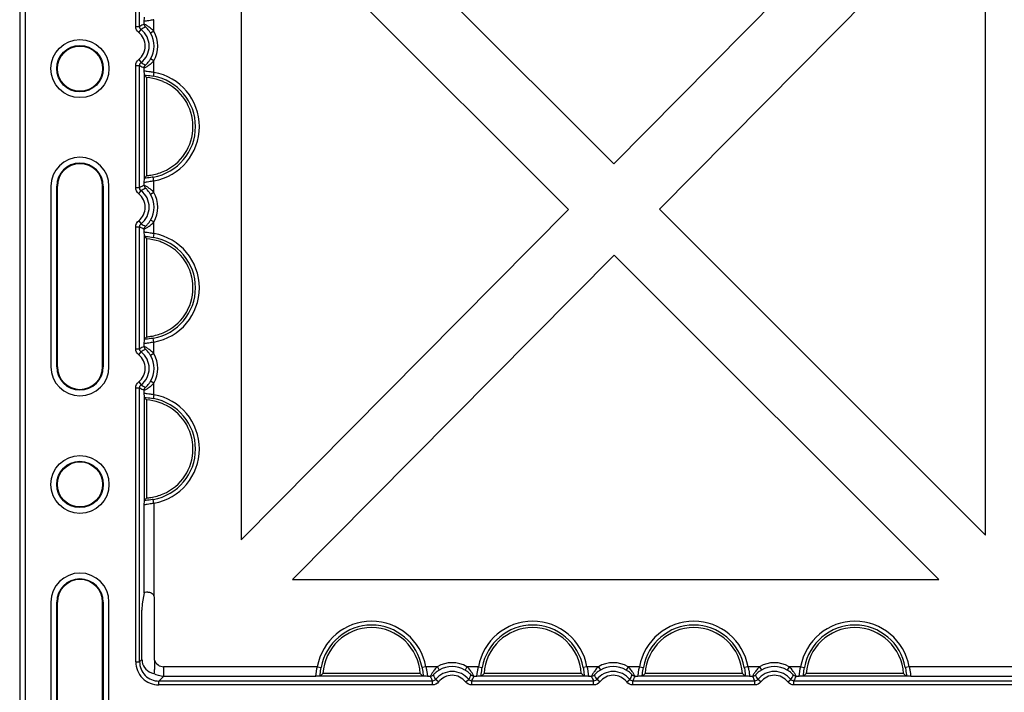
# Model space of a CAD drawing. Units: millimetres. Extents: x 1001 to 2507, y 5629 to 7348.
# Drawn here: x 1149 to 1302, y 7165 to 7269 of the extents above; entities that cross this region are included whole.
import ezdxf

# ---------------------------------------------------------------- set-up
doc = ezdxf.new("R2010")
doc.units = ezdxf.units.MM
doc.header["$MEASUREMENT"] = 0
doc.layers.add('bloxx', color=7, linetype='Continuous')
doc.layers.add('construction lines', color=4, linetype='Continuous')
doc.layers.get('construction lines').off()

# ---------------------------------------------------------------- blocks, each defined once
blk = doc.blocks.new('bloxx. plan single')
at = {"layer": 'bloxx', "color": 7, "linetype": 'Continuous'}
for p, q in [((-334.71, -7), (-334.71, -327.71)), ((-333.86, -7.85), (-333.86, -326.86)), ((-242.53, -85.36), (-293.59, -34.36)), ((-191.97, -34.36), (-242.53, -85.36)), ((-300.36, -41.73), (-300.36, -143.69)), ((-300.36, -41.73), (-249.57, -92.46)), ((-235.45, -92.42), (-184.86, -41.38)), ((-184.86, -142.96), (-184.86, -41.38)), ((-315.35, -71.64), (-315.36, -71.6)), ((-315.35, -87.57), (-315.35, -71.64)), ((-314.99, -87.21), (-314.99, -72)), ((-315.36, -87.61), (-315.35, -87.57)), ((-329.86, -88.86), (-329.86, -116.86)), ((-328.96, -116.86), (-328.96, -88.86)), ((-328.86, -116.86), (-328.86, -88.86)), ((-321.86, -116.86), (-321.86, -88.86)), ((-321.75, -88.86), (-321.75, -116.86)), ((-320.86, -116.86), (-320.86, -88.86)), ((-249.57, -92.46), (-300.36, -143.69)), ((-184.86, -142.96), (-235.45, -92.42)), ((-315.35, -96.64), (-315.36, -96.6)), ((-315.35, -112.57), (-315.35, -96.64)), ((-314.99, -112.21), (-314.99, -97)), ((-292.38, -149.86), (-242.49, -99.53)), ((-242.49, -99.53), (-192.11, -149.86)), ((-315.36, -112.61), (-315.35, -112.57)), ((-315.35, -121.64), (-315.36, -121.6)), ((-315.35, -137.57), (-315.35, -121.64)), ((-314.99, -137.21), (-314.99, -122)), ((-315.36, -137.61), (-315.35, -137.57)), ((-292.38, -149.86), (-192.11, -149.86)), ((-315.38, -151.92), (-315.72, -153.64)), ((-329.86, -153.36), (-329.86, -181.36)), ((-328.96, -181.36), (-328.96, -153.36)), ((-328.86, -181.36), (-328.86, -153.36)), ((-321.86, -181.36), (-321.86, -153.36)), ((-321.75, -153.36), (-321.75, -181.36)), ((-320.86, -181.36), (-320.86, -153.36)), ((-313.79, -162.39), (-313.79, -152.79)), ((-315.74, -162.24), (-315.74, -154.63)), ((-288.07, -164.85), (-288.11, -164.86)), ((-272.14, -164.85), (-288.07, -164.85)), ((-272.56, -164.44), (-287.66, -164.44)), ((-272.1, -164.86), (-272.14, -164.85)), ((-263.07, -164.85), (-263.11, -164.86)), ((-247.14, -164.85), (-263.07, -164.85)), ((-247.56, -164.44), (-262.66, -164.44)), ((-247.1, -164.86), (-247.14, -164.85)), ((-238.07, -164.85), (-238.11, -164.86)), ((-222.14, -164.85), (-238.07, -164.85)), ((-222.56, -164.44), (-237.66, -164.44)), ((-222.1, -164.86), (-222.14, -164.85)), ((-213.07, -164.85), (-213.11, -164.86)), ((-197.14, -164.85), (-213.07, -164.85)), ((-197.56, -164.44), (-212.66, -164.44)), ((-197.1, -164.86), (-197.14, -164.85))]:
    blk.add_line(p, q, dxfattribs=at)
at = {"layer": 'bloxx', "color": 9, "linetype": 'Continuous'}
for p, q in [((-316.71, -64.06), (-316.71, -21.6)), ((-316.11, -64.06), (-316.11, -21.6)), ((-316.71, -64.06), (-316.11, -64.06)), ((-315.38, -63.72), (-315.38, -63.31)), ((-313.88, -64.81), (-313.88, -63.02)), ((-316.24, -65.01), (-315.88, -64.54)), ((-313.88, -64.81), (-314.4, -65.11)), ((-316.71, -89.06), (-316.71, -70.15)), ((-316.71, -70.15), (-316.11, -70.15)), ((-316.24, -69.2), (-315.88, -69.68)), ((-316.11, -89.06), (-316.11, -70.15)), ((-313.88, -69.4), (-314.4, -69.1)), ((-313.88, -71.19), (-313.88, -69.4)), ((-315.38, -70.9), (-315.38, -70.49)), ((-313.88, -71.19), (-313.99, -71.78)), ((-315.38, -88.72), (-315.38, -88.31)), ((-313.88, -88.02), (-313.99, -87.43)), ((-313.88, -89.81), (-313.88, -88.02)), ((-328.86, -88.86), (-328.96, -88.86)), ((-321.75, -88.86), (-321.86, -88.86)), ((-316.71, -89.06), (-316.11, -89.06)), ((-316.24, -90.01), (-315.88, -89.54)), ((-313.88, -89.81), (-314.4, -90.11)), ((-316.24, -94.2), (-315.88, -94.68)), ((-313.88, -94.4), (-314.4, -94.1)), ((-313.88, -96.19), (-313.88, -94.4)), ((-316.71, -114.06), (-316.71, -95.15)), ((-316.71, -95.15), (-316.11, -95.15)), ((-316.11, -114.06), (-316.11, -95.15)), ((-315.38, -95.9), (-315.38, -95.49)), ((-313.88, -96.19), (-313.99, -96.78)), ((-313.88, -113.02), (-313.99, -112.43)), ((-313.88, -114.81), (-313.88, -113.02)), ((-316.71, -114.06), (-316.11, -114.06)), ((-316.24, -115.01), (-315.88, -114.54)), ((-315.38, -113.72), (-315.38, -113.31)), ((-313.88, -114.81), (-314.4, -115.11)), ((-328.96, -116.86), (-328.86, -116.86)), ((-321.86, -116.86), (-321.75, -116.86)), ((-313.88, -119.4), (-314.4, -119.1)), ((-316.71, -162.61), (-316.71, -120.15)), ((-316.71, -120.15), (-316.11, -120.15)), ((-316.24, -119.2), (-315.88, -119.68)), ((-316.11, -162.61), (-316.11, -120.15)), ((-315.38, -120.9), (-315.38, -120.49)), ((-313.88, -121.19), (-313.88, -119.4)), ((-313.88, -121.19), (-313.99, -121.78)), ((-313.88, -138.02), (-313.99, -137.43)), ((-315.38, -151.92), (-315.38, -138.31)), ((-313.88, -138.02), (-313.88, -152.38)), ((-328.86, -153.36), (-328.96, -153.36)), ((-321.75, -153.36), (-321.86, -153.36)), ((-316.71, -162.61), (-316.11, -162.61)), ((-315.74, -162.24), (-316.11, -162.61)), ((-312.38, -163.38), (-312.38, -164.88)), ((-288.52, -163.38), (-312.38, -163.38)), ((-288.52, -163.38), (-287.93, -163.49)), ((-271.69, -163.38), (-272.28, -163.49)), ((-269.9, -163.38), (-271.69, -163.38)), ((-269.9, -163.38), (-269.6, -163.9)), ((-265.31, -163.38), (-265.61, -163.9)), ((-263.52, -163.38), (-265.31, -163.38)), ((-263.52, -163.38), (-262.93, -163.49)), ((-246.69, -163.38), (-247.28, -163.49)), ((-244.9, -163.38), (-246.69, -163.38)), ((-244.9, -163.38), (-244.6, -163.9)), ((-240.31, -163.38), (-240.61, -163.9)), ((-238.52, -163.38), (-240.31, -163.38)), ((-238.52, -163.38), (-237.93, -163.49)), ((-221.69, -163.38), (-222.28, -163.49)), ((-219.9, -163.38), (-221.69, -163.38)), ((-219.9, -163.38), (-219.6, -163.9)), ((-215.31, -163.38), (-215.61, -163.9)), ((-213.52, -163.38), (-215.31, -163.38)), ((-213.52, -163.38), (-212.93, -163.49)), ((-196.69, -163.38), (-197.28, -163.49)), ((-172.83, -163.38), (-196.69, -163.38)), ((-312.38, -164.88), (-313.11, -165.61)), ((-288.81, -164.88), (-312.38, -164.88)), ((-270.99, -164.88), (-271.4, -164.88)), ((-263.81, -164.88), (-264.22, -164.88)), ((-245.99, -164.88), (-246.4, -164.88)), ((-238.81, -164.88), (-239.22, -164.88)), ((-220.99, -164.88), (-221.4, -164.88)), ((-213.81, -164.88), (-214.22, -164.88)), ((-172.83, -164.88), (-196.4, -164.88)), ((-313.11, -166.21), (-313.11, -165.61)), ((-270.65, -165.61), (-313.11, -165.61)), ((-270.65, -166.21), (-313.11, -166.21)), ((-270.65, -166.21), (-270.65, -165.61)), ((-269.7, -165.74), (-270.18, -165.38)), ((-265.51, -165.74), (-265.04, -165.38)), ((-264.56, -166.21), (-264.56, -165.61)), ((-245.65, -165.61), (-264.56, -165.61)), ((-245.65, -166.21), (-264.56, -166.21)), ((-245.65, -166.21), (-245.65, -165.61)), ((-244.7, -165.74), (-245.18, -165.38)), ((-240.51, -165.74), (-240.04, -165.38)), ((-239.56, -166.21), (-239.56, -165.61)), ((-220.65, -165.61), (-239.56, -165.61)), ((-220.65, -166.21), (-239.56, -166.21)), ((-220.65, -166.21), (-220.65, -165.61)), ((-219.7, -165.74), (-220.18, -165.38)), ((-215.51, -165.74), (-215.04, -165.38)), ((-214.56, -166.21), (-214.56, -165.61)), ((-172.1, -165.61), (-214.56, -165.61)), ((-172.1, -166.21), (-214.56, -166.21))]:
    blk.add_line(p, q, dxfattribs=at)
at = {"layer": 'bloxx', "color": 7, "linetype": 'Continuous'}
for centre, radius in [((-325.36, -70.61), 4.5), ((-325.36, -70.61), 3.6), ((-325.36, -70.61), 3.5), ((-325.36, -135.11), 4.5), ((-325.36, -135.11), 3.6), ((-325.36, -135.11), 3.5)]:
    blk.add_circle(centre, radius, dxfattribs=at)
at = {"layer": 'bloxx', "color": 9, "linetype": 'Continuous'}
for centre, radius, start, end in [((-307.36, -81.86), 19.84, 113.8358, 116.1688), ((-317.86, -67.11), 2.64, 307.5603, 52.4397), ((-317.86, -67.11), 3.24, 307.5603, 52.4397), ((-317.86, -67.11), 3.99, 329.983, 30.017), ((-317.86, -67.11), 4.59, 329.983, 30.017), ((-307.37, -52.35), 19.83, 243.831, 246.1644), ((-315.38, -79.61), 7.95, 280.1029, 79.8971), ((-315.38, -79.61), 8.55, 280.1029, 79.8971), ((-317.86, -92.11), 2.64, 307.5603, 52.4397), ((-307.36, -106.86), 19.84, 113.8358, 116.1688), ((-317.86, -92.11), 3.24, 307.5603, 52.4397), ((-317.86, -92.11), 3.99, 329.983, 30.017), ((-317.86, -92.11), 4.59, 329.983, 30.017), ((-307.37, -77.35), 19.83, 243.831, 246.1644), ((-315.38, -104.61), 8.55, 280.1029, 79.8971), ((-315.38, -104.61), 7.95, 280.1029, 79.8971), ((-307.36, -131.86), 19.84, 113.8358, 116.1688), ((-317.86, -117.11), 3.24, 307.5603, 52.4397), ((-317.86, -117.11), 2.64, 307.5603, 52.4397), ((-317.86, -117.11), 3.99, 329.983, 30.017), ((-317.86, -117.11), 4.59, 329.983, 30.017), ((-307.37, -102.35), 19.83, 243.831, 246.1644), ((-315.38, -129.61), 7.95, 280.1029, 79.8971), ((-315.38, -129.61), 8.55, 280.1029, 79.8971), ((-280.11, -164.88), 8.55, 10.1029, 169.8971), ((-280.11, -164.88), 7.95, 10.1029, 169.8971), ((-255.11, -164.88), 8.55, 10.1029, 169.8971), ((-255.11, -164.88), 7.95, 10.1029, 169.8971), ((-230.11, -164.88), 8.55, 10.1029, 169.8971), ((-230.11, -164.88), 7.95, 10.1029, 169.8971), ((-205.11, -164.88), 8.55, 10.1029, 169.8971), ((-205.11, -164.88), 7.95, 10.1029, 169.8971), ((-313.11, -162.61), 3.6, 179.9968, 270.0032), ((-313.11, -162.61), 3, 179.9919, 270.0081), ((-312.38, -161.88), 1.5, 199.7733, 270.0121), ((-267.61, -167.36), 4.59, 59.983, 120.017), ((-267.61, -167.36), 3.99, 59.983, 120.017), ((-242.61, -167.36), 4.59, 59.983, 120.017), ((-242.61, -167.36), 3.99, 59.983, 120.017), ((-217.61, -167.36), 4.59, 59.983, 120.017), ((-217.61, -167.36), 3.99, 59.983, 120.017), ((-252.85, -156.86), 19.84, 203.8358, 206.1688), ((-267.61, -167.36), 3.24, 37.5603, 142.4397), ((-267.61, -167.36), 2.64, 37.5603, 142.4397), ((-282.36, -156.87), 19.83, 333.831, 336.1644), ((-227.85, -156.86), 19.84, 203.8358, 206.1688), ((-242.61, -167.36), 3.24, 37.5603, 142.4397), ((-242.61, -167.36), 2.64, 37.5603, 142.4397), ((-257.36, -156.87), 19.83, 333.831, 336.1644), ((-202.85, -156.86), 19.84, 203.8358, 206.1688), ((-217.61, -167.36), 3.24, 37.5603, 142.4397), ((-217.61, -167.36), 2.64, 37.5603, 142.4397), ((-232.36, -156.87), 19.83, 333.831, 336.1644)]:
    blk.add_arc(centre, radius, start, end, dxfattribs=at)
at = {"layer": 'bloxx', "color": 7, "linetype": 'Continuous'}
for centre, radius, start, end in [((-330.74, -86.98), 21.73, 43.5455, 44.8921), ((-315.38, -79.61), 7.56, 292.7285, 67.2715), ((-325.36, -88.86), 4.5, 0, 180), ((-325.36, -88.86), 3.6, 0, 180), ((-325.36, -88.86), 3.5, 0, 180), ((-330.74, -72.24), 21.73, 315.1079, 316.4545), ((-330.74, -111.98), 21.73, 43.5455, 44.8921), ((-315.38, -104.61), 7.56, 292.7285, 67.2715), ((-330.74, -97.24), 21.73, 315.1079, 316.4545), ((-325.36, -116.86), 4.5, 180, 0), ((-325.36, -116.86), 3.6, 180, 0), ((-325.36, -116.86), 3.5, 180, 0), ((-330.74, -136.98), 21.73, 43.5455, 44.8921), ((-315.38, -129.61), 7.56, 292.7285, 67.2715), ((-330.74, -122.24), 21.73, 315.1079, 316.4545), ((-325.36, -153.36), 4.5, 0, 180), ((-325.36, -153.36), 3.6, 0, 180), ((-325.36, -153.36), 3.5, 0, 180), ((-280.11, -164.88), 7.56, 3.316, 176.684), ((-255.11, -164.88), 7.56, 3.316, 176.684), ((-230.11, -164.88), 7.56, 3.316, 176.684), ((-205.11, -164.88), 7.56, 3.316, 176.684), ((-272.81, -180.17), 21.63, 133.3521, 134.8945), ((-287.4, -180.17), 21.63, 45.1055, 46.6479), ((-247.81, -180.17), 21.63, 133.3521, 134.8945), ((-262.4, -180.17), 21.63, 45.1055, 46.6479), ((-222.81, -180.17), 21.63, 133.3521, 134.8945), ((-237.4, -180.17), 21.63, 45.1055, 46.6479), ((-197.81, -180.17), 21.63, 133.3521, 134.8945), ((-212.4, -180.17), 21.63, 45.1055, 46.6479)]:
    blk.add_arc(centre, radius, start, end, dxfattribs=at)
for centre, major_axis, ratio, start_param, end_param in [((-313.88, -151.92), (1.5, 0), 0.087489, 2.244985, 3.124139), ((-314.8, -152.8), (0.712, 0.712), 0.992433, -0.7816, -0.358514), ((-315.72, -154.63), (0, 1), 0.017455, 0.087266, 1.570796), ((-312.74, -162.24), (-2.12, -2.12), 0.999695, -0.785246, -0.664579), ((-312, -161.5), (3.54, 1.7), 0.73033, 2.924502, 3.835488)]:
    blk.add_ellipse(centre, major_axis=major_axis, ratio=ratio, start_param=start_param, end_param=end_param, dxfattribs=at)
for points, knots in [([(-315.38, -63.31), (-315.38, -63.17), (-315.36, -62.93), (-315.37, -62.69), (-315.36, -62.61)], [0, 0, 0, 0, 0.637002, 1, 1, 1, 1]), ([(-315.36, -71.6), (-315.37, -71.52), (-315.36, -71.28), (-315.38, -71.05), (-315.38, -70.9)], [0, 0, 0, 0, 0.363, 1, 1, 1, 1]), ([(-312.46, -72.63), (-312.67, -72.54), (-313.48, -72.24), (-314.35, -72.06), (-314.99, -72)], [0, 0, 0, 0, 0.257615, 1, 1, 1, 1]), ([(-314.99, -87.21), (-314.78, -87.19), (-313.92, -87.08), (-313.07, -86.84), (-312.46, -86.58)], [0, 0, 0, 0, 0.239823, 1, 1, 1, 1]), ([(-315.38, -88.31), (-315.38, -88.17), (-315.36, -87.93), (-315.37, -87.69), (-315.36, -87.61)], [0, 0, 0, 0, 0.637001, 1, 1, 1, 1]), ([(-315.36, -96.6), (-315.37, -96.52), (-315.36, -96.28), (-315.38, -96.05), (-315.38, -95.9)], [0, 0, 0, 0, 0.363, 1, 1, 1, 1]), ([(-312.46, -97.63), (-312.67, -97.54), (-313.48, -97.24), (-314.35, -97.06), (-314.99, -97)], [0, 0, 0, 0, 0.257615, 1, 1, 1, 1]), ([(-315.38, -113.31), (-315.38, -113.17), (-315.36, -112.93), (-315.37, -112.69), (-315.36, -112.61)], [0, 0, 0, 0, 0.637005, 1, 1, 1, 1]), ([(-314.99, -112.21), (-314.78, -112.19), (-313.92, -112.08), (-313.07, -111.84), (-312.46, -111.58)], [0, 0, 0, 0, 0.239823, 1, 1, 1, 1]), ([(-315.36, -121.6), (-315.37, -121.52), (-315.36, -121.28), (-315.38, -121.05), (-315.38, -120.9)], [0, 0, 0, 0, 0.363, 1, 1, 1, 1]), ([(-312.46, -122.63), (-312.67, -122.54), (-313.48, -122.24), (-314.35, -122.06), (-314.99, -122)], [0, 0, 0, 0, 0.257615, 1, 1, 1, 1]), ([(-314.99, -137.21), (-314.78, -137.19), (-313.92, -137.08), (-313.07, -136.84), (-312.46, -136.58)], [0, 0, 0, 0, 0.239823, 1, 1, 1, 1]), ([(-315.38, -138.31), (-315.38, -138.17), (-315.36, -137.93), (-315.37, -137.69), (-315.36, -137.61)], [0, 0, 0, 0, 0.637005, 1, 1, 1, 1]), ([(-314.82, -151.82), (-314.64, -151.81), (-314.24, -151.89), (-313.96, -152.19), (-313.88, -152.38)], [0, 0, 0, 0, 0.473413, 1, 1, 1, 1]), ([(-313.79, -162.39), (-313.79, -162.63), (-313.79, -163.09), (-313.81, -163.65), (-313.83, -164.03), (-313.86, -164.26), (-313.87, -164.37), (-313.9, -164.46), (-313.92, -164.46)], [0, 0, 0, 0, 0.341908, 0.664641, 0.801231, 0.907806, 0.975189, 1, 1, 1, 1]), ([(-288.11, -164.86), (-288.19, -164.87), (-288.43, -164.86), (-288.67, -164.88), (-288.81, -164.88)], [0, 0, 0, 0, 0.362996, 1, 1, 1, 1]), ([(-271.4, -164.88), (-271.55, -164.88), (-271.78, -164.86), (-272.02, -164.87), (-272.1, -164.86)], [0, 0, 0, 0, 0.636991, 1, 1, 1, 1]), ([(-263.11, -164.86), (-263.19, -164.87), (-263.43, -164.86), (-263.67, -164.88), (-263.81, -164.88)], [0, 0, 0, 0, 0.363004, 1, 1, 1, 1]), ([(-246.4, -164.88), (-246.55, -164.88), (-246.78, -164.86), (-247.02, -164.87), (-247.1, -164.86)], [0, 0, 0, 0, 0.636993, 1, 1, 1, 1]), ([(-238.11, -164.86), (-238.19, -164.87), (-238.43, -164.86), (-238.67, -164.88), (-238.81, -164.88)], [0, 0, 0, 0, 0.363009, 1, 1, 1, 1]), ([(-221.4, -164.88), (-221.55, -164.88), (-221.78, -164.86), (-222.02, -164.87), (-222.1, -164.86)], [0, 0, 0, 0, 0.636995, 1, 1, 1, 1]), ([(-213.11, -164.86), (-213.19, -164.87), (-213.43, -164.86), (-213.67, -164.88), (-213.81, -164.88)], [0, 0, 0, 0, 0.363009, 1, 1, 1, 1]), ([(-196.4, -164.88), (-196.55, -164.88), (-196.78, -164.86), (-197.02, -164.87), (-197.1, -164.86)], [0, 0, 0, 0, 0.636996, 1, 1, 1, 1])]:
    blk.add_open_spline(points, degree=3, knots=knots, dxfattribs=at)
at = {"layer": 'bloxx', "color": 9, "linetype": 'Continuous'}
for points in [[(-316.24, -65.01), (-316.52, -64.8), (-316.71, -64.41), (-316.71, -64.06)], [(-315.88, -64.54), (-316.02, -64.43), (-316.11, -64.24), (-316.11, -64.06)], [(-315.18, -64.16), (-315.42, -64.28), (-315.65, -64.4), (-315.88, -64.54)], [(-315.38, -63.72), (-315.38, -63.88), (-315.3, -64.05), (-315.18, -64.16)], [(-316.71, -70.15), (-316.71, -69.8), (-316.52, -69.42), (-316.24, -69.2)], [(-316.11, -70.15), (-316.11, -69.97), (-316.02, -69.78), (-315.88, -69.68)], [(-315.88, -69.68), (-315.65, -69.81), (-315.42, -69.93), (-315.18, -70.05)], [(-315.38, -70.49), (-315.38, -70.33), (-315.3, -70.16), (-315.18, -70.05)], [(-316.24, -90.01), (-316.52, -89.8), (-316.71, -89.41), (-316.71, -89.06)], [(-315.88, -89.54), (-316.02, -89.43), (-316.11, -89.24), (-316.11, -89.06)], [(-315.18, -89.16), (-315.42, -89.28), (-315.65, -89.4), (-315.88, -89.54)], [(-315.38, -88.72), (-315.38, -88.88), (-315.3, -89.05), (-315.18, -89.16)], [(-316.71, -95.15), (-316.71, -94.8), (-316.52, -94.42), (-316.24, -94.2)], [(-316.11, -95.15), (-316.11, -94.97), (-316.02, -94.78), (-315.88, -94.68)], [(-315.88, -94.68), (-315.65, -94.81), (-315.42, -94.93), (-315.18, -95.05)], [(-315.38, -95.49), (-315.38, -95.33), (-315.3, -95.16), (-315.18, -95.05)], [(-316.24, -115.01), (-316.52, -114.8), (-316.71, -114.41), (-316.71, -114.06)], [(-315.88, -114.54), (-316.02, -114.43), (-316.11, -114.24), (-316.11, -114.06)], [(-315.18, -114.16), (-315.42, -114.28), (-315.65, -114.4), (-315.88, -114.54)], [(-315.38, -113.72), (-315.38, -113.88), (-315.3, -114.05), (-315.18, -114.16)], [(-316.71, -120.15), (-316.71, -119.8), (-316.52, -119.42), (-316.24, -119.2)], [(-316.11, -120.15), (-316.11, -119.97), (-316.02, -119.78), (-315.88, -119.68)], [(-315.88, -119.68), (-315.65, -119.81), (-315.42, -119.93), (-315.18, -120.05)], [(-315.38, -120.49), (-315.38, -120.33), (-315.3, -120.16), (-315.18, -120.05)], [(-312.38, -164.88), (-312.91, -164.88), (-313.46, -164.73), (-313.92, -164.46)], [(-270.99, -164.88), (-270.83, -164.88), (-270.66, -164.8), (-270.55, -164.68)], [(-270.55, -164.68), (-270.43, -164.92), (-270.31, -165.15), (-270.18, -165.38)], [(-265.04, -165.38), (-264.9, -165.15), (-264.78, -164.92), (-264.66, -164.68)], [(-264.22, -164.88), (-264.38, -164.88), (-264.55, -164.8), (-264.66, -164.68)], [(-245.99, -164.88), (-245.83, -164.88), (-245.66, -164.8), (-245.55, -164.68)], [(-245.55, -164.68), (-245.43, -164.92), (-245.31, -165.15), (-245.18, -165.38)], [(-240.04, -165.38), (-239.9, -165.15), (-239.78, -164.92), (-239.66, -164.68)], [(-239.22, -164.88), (-239.38, -164.88), (-239.55, -164.8), (-239.66, -164.68)], [(-220.99, -164.88), (-220.83, -164.88), (-220.66, -164.8), (-220.55, -164.68)], [(-220.55, -164.68), (-220.43, -164.92), (-220.31, -165.15), (-220.18, -165.38)], [(-215.04, -165.38), (-214.9, -165.15), (-214.78, -164.92), (-214.66, -164.68)], [(-214.22, -164.88), (-214.38, -164.88), (-214.55, -164.8), (-214.66, -164.68)], [(-270.18, -165.38), (-270.28, -165.52), (-270.47, -165.61), (-270.65, -165.61)], [(-269.7, -165.74), (-269.92, -166.02), (-270.3, -166.21), (-270.65, -166.21)], [(-264.56, -166.21), (-264.91, -166.21), (-265.3, -166.02), (-265.51, -165.74)], [(-264.56, -165.61), (-264.74, -165.61), (-264.93, -165.52), (-265.04, -165.38)], [(-245.18, -165.38), (-245.28, -165.52), (-245.47, -165.61), (-245.65, -165.61)], [(-244.7, -165.74), (-244.92, -166.02), (-245.3, -166.21), (-245.65, -166.21)], [(-239.56, -166.21), (-239.91, -166.21), (-240.3, -166.02), (-240.51, -165.74)], [(-239.56, -165.61), (-239.74, -165.61), (-239.93, -165.52), (-240.04, -165.38)], [(-220.18, -165.38), (-220.28, -165.52), (-220.47, -165.61), (-220.65, -165.61)], [(-219.7, -165.74), (-219.92, -166.02), (-220.3, -166.21), (-220.65, -166.21)], [(-214.56, -166.21), (-214.91, -166.21), (-215.3, -166.02), (-215.51, -165.74)], [(-214.56, -165.61), (-214.74, -165.61), (-214.93, -165.52), (-215.04, -165.38)]]:
    blk.add_open_spline(points, degree=3, dxfattribs=at)
for points, knots in [([(-313.88, -63.02), (-314.07, -63.07), (-314.41, -63.14), (-314.89, -63.2), (-315.16, -63.24), (-315.37, -63.27), (-315.38, -63.31)], [0, 0, 0, 0, 0.37463, 0.694329, 0.911397, 1, 1, 1, 1]), ([(-313.88, -64.81), (-314.03, -64.65), (-314.34, -64.37), (-314.75, -64.08), (-315.04, -63.9), (-315.21, -63.8), (-315.32, -63.76), (-315.37, -63.71), (-315.38, -63.72)], [0, 0, 0, 0, 0.351232, 0.672042, 0.804966, 0.908647, 0.975434, 1, 1, 1, 1]), ([(-314.4, -65.11), (-314.47, -64.99), (-314.62, -64.76), (-314.83, -64.5), (-314.99, -64.34), (-315.08, -64.24), (-315.14, -64.2), (-315.18, -64.16), (-315.18, -64.16)], [0, 0, 0, 0, 0.341113, 0.660692, 0.797168, 0.905233, 0.975047, 1, 1, 1, 1]), ([(-315.38, -70.49), (-315.37, -70.5), (-315.32, -70.45), (-315.21, -70.41), (-315.04, -70.31), (-314.75, -70.13), (-314.34, -69.84), (-314.03, -69.56), (-313.88, -69.4)], [0, 0, 0, 0, 0.024537, 0.091295, 0.19496, 0.327896, 0.648778, 1, 1, 1, 1]), ([(-315.18, -70.05), (-315.18, -70.05), (-315.14, -70.01), (-315.08, -69.97), (-314.99, -69.87), (-314.83, -69.71), (-314.62, -69.45), (-314.47, -69.22), (-314.4, -69.1)], [0, 0, 0, 0, 0.024924, 0.094715, 0.20278, 0.339284, 0.658929, 1, 1, 1, 1]), ([(-315.38, -70.9), (-315.37, -70.94), (-315.16, -70.97), (-314.89, -71.01), (-314.41, -71.07), (-314.07, -71.14), (-313.88, -71.19)], [0, 0, 0, 0, 0.088859, 0.306282, 0.625961, 1, 1, 1, 1]), ([(-315.36, -71.6), (-315.26, -71.61), (-314.8, -71.65), (-314.34, -71.71), (-313.99, -71.78)], [0, 0, 0, 0, 0.211541, 1, 1, 1, 1]), ([(-313.88, -88.02), (-314.07, -88.07), (-314.41, -88.14), (-314.89, -88.2), (-315.16, -88.24), (-315.37, -88.27), (-315.38, -88.31)], [0, 0, 0, 0, 0.374511, 0.694229, 0.911359, 1, 1, 1, 1]), ([(-313.99, -87.43), (-314.11, -87.46), (-314.57, -87.53), (-315.03, -87.58), (-315.36, -87.61)], [0, 0, 0, 0, 0.278567, 1, 1, 1, 1]), ([(-313.88, -89.81), (-314.03, -89.65), (-314.34, -89.37), (-314.75, -89.08), (-315.04, -88.9), (-315.21, -88.8), (-315.32, -88.76), (-315.37, -88.71), (-315.38, -88.72)], [0, 0, 0, 0, 0.351232, 0.672042, 0.804966, 0.908647, 0.975434, 1, 1, 1, 1]), ([(-314.4, -90.11), (-314.47, -89.99), (-314.62, -89.76), (-314.83, -89.5), (-314.99, -89.34), (-315.08, -89.24), (-315.14, -89.2), (-315.18, -89.16), (-315.18, -89.16)], [0, 0, 0, 0, 0.341113, 0.660692, 0.797168, 0.905233, 0.975047, 1, 1, 1, 1]), ([(-315.38, -95.49), (-315.37, -95.5), (-315.32, -95.45), (-315.21, -95.41), (-315.04, -95.31), (-314.75, -95.13), (-314.34, -94.84), (-314.03, -94.56), (-313.88, -94.4)], [0, 0, 0, 0, 0.024537, 0.091295, 0.19496, 0.327896, 0.648778, 1, 1, 1, 1]), ([(-315.18, -95.05), (-315.18, -95.05), (-315.14, -95.01), (-315.08, -94.97), (-314.99, -94.87), (-314.83, -94.71), (-314.62, -94.45), (-314.47, -94.22), (-314.4, -94.1)], [0, 0, 0, 0, 0.024924, 0.094715, 0.20278, 0.339284, 0.658929, 1, 1, 1, 1]), ([(-315.38, -95.9), (-315.37, -95.94), (-315.16, -95.97), (-314.89, -96.01), (-314.41, -96.07), (-314.07, -96.14), (-313.88, -96.19)], [0, 0, 0, 0, 0.088859, 0.306282, 0.625961, 1, 1, 1, 1]), ([(-315.36, -96.6), (-315.26, -96.61), (-314.8, -96.65), (-314.34, -96.71), (-313.99, -96.78)], [0, 0, 0, 0, 0.211541, 1, 1, 1, 1]), ([(-313.88, -113.02), (-314.07, -113.07), (-314.41, -113.14), (-314.89, -113.2), (-315.16, -113.24), (-315.37, -113.27), (-315.38, -113.31)], [0, 0, 0, 0, 0.374511, 0.694229, 0.911359, 1, 1, 1, 1]), ([(-313.99, -112.43), (-314.11, -112.46), (-314.57, -112.53), (-315.03, -112.58), (-315.36, -112.61)], [0, 0, 0, 0, 0.278567, 1, 1, 1, 1]), ([(-313.88, -114.81), (-314.03, -114.65), (-314.34, -114.37), (-314.75, -114.08), (-315.04, -113.9), (-315.21, -113.8), (-315.32, -113.76), (-315.37, -113.71), (-315.38, -113.72)], [0, 0, 0, 0, 0.351232, 0.672042, 0.804966, 0.908647, 0.975434, 1, 1, 1, 1]), ([(-314.4, -115.11), (-314.47, -114.99), (-314.62, -114.76), (-314.83, -114.5), (-314.99, -114.34), (-315.08, -114.24), (-315.14, -114.2), (-315.18, -114.16), (-315.18, -114.16)], [0, 0, 0, 0, 0.341113, 0.660692, 0.797168, 0.905233, 0.975047, 1, 1, 1, 1]), ([(-315.18, -120.05), (-315.18, -120.05), (-315.14, -120.01), (-315.08, -119.97), (-314.99, -119.87), (-314.83, -119.71), (-314.62, -119.45), (-314.47, -119.22), (-314.4, -119.1)], [0, 0, 0, 0, 0.024924, 0.094715, 0.20278, 0.339284, 0.658929, 1, 1, 1, 1]), ([(-315.38, -120.49), (-315.37, -120.5), (-315.32, -120.45), (-315.21, -120.41), (-315.04, -120.31), (-314.75, -120.13), (-314.34, -119.84), (-314.03, -119.56), (-313.88, -119.4)], [0, 0, 0, 0, 0.024537, 0.091295, 0.19496, 0.327896, 0.648778, 1, 1, 1, 1]), ([(-315.38, -120.9), (-315.37, -120.94), (-315.16, -120.97), (-314.89, -121.01), (-314.41, -121.07), (-314.07, -121.14), (-313.88, -121.19)], [0, 0, 0, 0, 0.088859, 0.306282, 0.625961, 1, 1, 1, 1]), ([(-315.36, -121.6), (-315.26, -121.61), (-314.8, -121.65), (-314.34, -121.71), (-313.99, -121.78)], [0, 0, 0, 0, 0.211541, 1, 1, 1, 1]), ([(-313.99, -137.43), (-314.11, -137.46), (-314.57, -137.53), (-315.03, -137.58), (-315.36, -137.61)], [0, 0, 0, 0, 0.278567, 1, 1, 1, 1]), ([(-313.88, -138.02), (-314.07, -138.07), (-314.41, -138.14), (-314.89, -138.2), (-315.16, -138.24), (-315.37, -138.27), (-315.38, -138.31)], [0, 0, 0, 0, 0.374511, 0.694229, 0.911359, 1, 1, 1, 1]), ([(-288.81, -164.88), (-288.77, -164.87), (-288.74, -164.66), (-288.7, -164.39), (-288.64, -163.91), (-288.57, -163.57), (-288.52, -163.38)], [0, 0, 0, 0, 0.088859, 0.306282, 0.625961, 1, 1, 1, 1]), ([(-271.69, -163.38), (-271.64, -163.57), (-271.57, -163.91), (-271.51, -164.39), (-271.47, -164.66), (-271.44, -164.87), (-271.4, -164.88)], [0, 0, 0, 0, 0.374511, 0.694229, 0.911359, 1, 1, 1, 1]), ([(-269.9, -163.38), (-270.06, -163.53), (-270.34, -163.84), (-270.63, -164.25), (-270.81, -164.54), (-270.91, -164.71), (-270.95, -164.82), (-271, -164.87), (-270.99, -164.88)], [0, 0, 0, 0, 0.351232, 0.672042, 0.804966, 0.908647, 0.975434, 1, 1, 1, 1]), ([(-264.22, -164.88), (-264.21, -164.87), (-264.26, -164.82), (-264.3, -164.71), (-264.4, -164.54), (-264.58, -164.25), (-264.87, -163.84), (-265.15, -163.53), (-265.31, -163.38)], [0, 0, 0, 0, 0.024537, 0.091295, 0.19496, 0.327896, 0.648778, 1, 1, 1, 1]), ([(-263.81, -164.88), (-263.77, -164.87), (-263.74, -164.66), (-263.7, -164.39), (-263.64, -163.91), (-263.57, -163.57), (-263.52, -163.38)], [0, 0, 0, 0, 0.088676, 0.305968, 0.625637, 1, 1, 1, 1]), ([(-246.69, -163.38), (-246.64, -163.57), (-246.57, -163.91), (-246.51, -164.39), (-246.47, -164.66), (-246.44, -164.87), (-246.4, -164.88)], [0, 0, 0, 0, 0.374511, 0.694229, 0.911359, 1, 1, 1, 1]), ([(-244.9, -163.38), (-245.06, -163.53), (-245.34, -163.84), (-245.63, -164.25), (-245.81, -164.54), (-245.91, -164.71), (-245.95, -164.82), (-246, -164.87), (-245.99, -164.88)], [0, 0, 0, 0, 0.351232, 0.672042, 0.804966, 0.908647, 0.975434, 1, 1, 1, 1]), ([(-239.22, -164.88), (-239.21, -164.87), (-239.26, -164.82), (-239.3, -164.71), (-239.4, -164.54), (-239.58, -164.25), (-239.87, -163.84), (-240.15, -163.53), (-240.31, -163.38)], [0, 0, 0, 0, 0.024537, 0.091295, 0.19496, 0.327896, 0.648778, 1, 1, 1, 1]), ([(-238.81, -164.88), (-238.77, -164.87), (-238.74, -164.66), (-238.7, -164.39), (-238.64, -163.91), (-238.57, -163.57), (-238.52, -163.38)], [0, 0, 0, 0, 0.088676, 0.305968, 0.625637, 1, 1, 1, 1]), ([(-221.69, -163.38), (-221.64, -163.57), (-221.57, -163.91), (-221.51, -164.39), (-221.47, -164.66), (-221.44, -164.87), (-221.4, -164.88)], [0, 0, 0, 0, 0.374511, 0.694229, 0.911359, 1, 1, 1, 1]), ([(-219.9, -163.38), (-220.06, -163.53), (-220.34, -163.84), (-220.63, -164.25), (-220.81, -164.54), (-220.91, -164.71), (-220.95, -164.82), (-221, -164.87), (-220.99, -164.88)], [0, 0, 0, 0, 0.351232, 0.672042, 0.804966, 0.908647, 0.975434, 1, 1, 1, 1]), ([(-214.22, -164.88), (-214.21, -164.87), (-214.26, -164.82), (-214.3, -164.71), (-214.4, -164.54), (-214.58, -164.25), (-214.87, -163.84), (-215.15, -163.53), (-215.31, -163.38)], [0, 0, 0, 0, 0.024537, 0.091295, 0.19496, 0.327896, 0.648778, 1, 1, 1, 1]), ([(-213.81, -164.88), (-213.77, -164.87), (-213.74, -164.66), (-213.7, -164.39), (-213.64, -163.91), (-213.57, -163.57), (-213.52, -163.38)], [0, 0, 0, 0, 0.088676, 0.305968, 0.625637, 1, 1, 1, 1]), ([(-196.69, -163.38), (-196.64, -163.57), (-196.57, -163.91), (-196.51, -164.39), (-196.47, -164.66), (-196.44, -164.87), (-196.4, -164.88)], [0, 0, 0, 0, 0.374511, 0.694229, 0.911359, 1, 1, 1, 1]), ([(-288.11, -164.86), (-288.1, -164.76), (-288.06, -164.3), (-288, -163.84), (-287.93, -163.49)], [0, 0, 0, 0, 0.211541, 1, 1, 1, 1]), ([(-272.28, -163.49), (-272.25, -163.61), (-272.18, -164.07), (-272.13, -164.53), (-272.1, -164.86)], [0, 0, 0, 0, 0.278567, 1, 1, 1, 1]), ([(-269.6, -163.9), (-269.72, -163.97), (-269.95, -164.12), (-270.21, -164.33), (-270.37, -164.49), (-270.47, -164.58), (-270.51, -164.64), (-270.55, -164.68), (-270.55, -164.68)], [0, 0, 0, 0, 0.341113, 0.660692, 0.797168, 0.905233, 0.975047, 1, 1, 1, 1]), ([(-264.66, -164.68), (-264.66, -164.68), (-264.7, -164.64), (-264.74, -164.58), (-264.84, -164.49), (-265, -164.33), (-265.26, -164.12), (-265.49, -163.97), (-265.61, -163.9)], [0, 0, 0, 0, 0.024924, 0.094715, 0.20278, 0.339284, 0.658929, 1, 1, 1, 1]), ([(-263.11, -164.86), (-263.1, -164.76), (-263.06, -164.3), (-263, -163.84), (-262.93, -163.49)], [0, 0, 0, 0, 0.211399, 1, 1, 1, 1]), ([(-247.28, -163.49), (-247.25, -163.61), (-247.18, -164.07), (-247.13, -164.53), (-247.1, -164.86)], [0, 0, 0, 0, 0.278567, 1, 1, 1, 1]), ([(-244.6, -163.9), (-244.72, -163.97), (-244.95, -164.12), (-245.21, -164.33), (-245.37, -164.49), (-245.47, -164.58), (-245.51, -164.64), (-245.55, -164.68), (-245.55, -164.68)], [0, 0, 0, 0, 0.341113, 0.660692, 0.797168, 0.905233, 0.975047, 1, 1, 1, 1]), ([(-239.66, -164.68), (-239.66, -164.68), (-239.7, -164.64), (-239.74, -164.58), (-239.84, -164.49), (-240, -164.33), (-240.26, -164.12), (-240.49, -163.97), (-240.61, -163.9)], [0, 0, 0, 0, 0.024924, 0.094715, 0.20278, 0.339284, 0.658929, 1, 1, 1, 1]), ([(-238.11, -164.86), (-238.1, -164.76), (-238.06, -164.3), (-238, -163.84), (-237.93, -163.49)], [0, 0, 0, 0, 0.211399, 1, 1, 1, 1]), ([(-222.28, -163.49), (-222.25, -163.61), (-222.18, -164.07), (-222.13, -164.53), (-222.1, -164.86)], [0, 0, 0, 0, 0.278567, 1, 1, 1, 1]), ([(-219.6, -163.9), (-219.72, -163.97), (-219.95, -164.12), (-220.21, -164.33), (-220.37, -164.49), (-220.47, -164.58), (-220.51, -164.64), (-220.55, -164.68), (-220.55, -164.68)], [0, 0, 0, 0, 0.341113, 0.660692, 0.797168, 0.905233, 0.975047, 1, 1, 1, 1]), ([(-214.66, -164.68), (-214.66, -164.68), (-214.7, -164.64), (-214.74, -164.58), (-214.84, -164.49), (-215, -164.33), (-215.26, -164.12), (-215.49, -163.97), (-215.61, -163.9)], [0, 0, 0, 0, 0.024924, 0.094715, 0.20278, 0.339284, 0.658929, 1, 1, 1, 1]), ([(-213.11, -164.86), (-213.1, -164.76), (-213.06, -164.3), (-213, -163.84), (-212.93, -163.49)], [0, 0, 0, 0, 0.211399, 1, 1, 1, 1]), ([(-197.28, -163.49), (-197.25, -163.61), (-197.18, -164.07), (-197.13, -164.53), (-197.1, -164.86)], [0, 0, 0, 0, 0.278567, 1, 1, 1, 1])]:
    blk.add_open_spline(points, degree=3, knots=knots, dxfattribs=at)

msp = doc.modelspace()

# ---------------------------------------------------------------- block references
at = {"layer": 'construction lines'}
msp.add_blockref('bloxx. plan single', (1483.66, 7332.49), dxfattribs=at)

doc.saveas('drawing.dxf')
